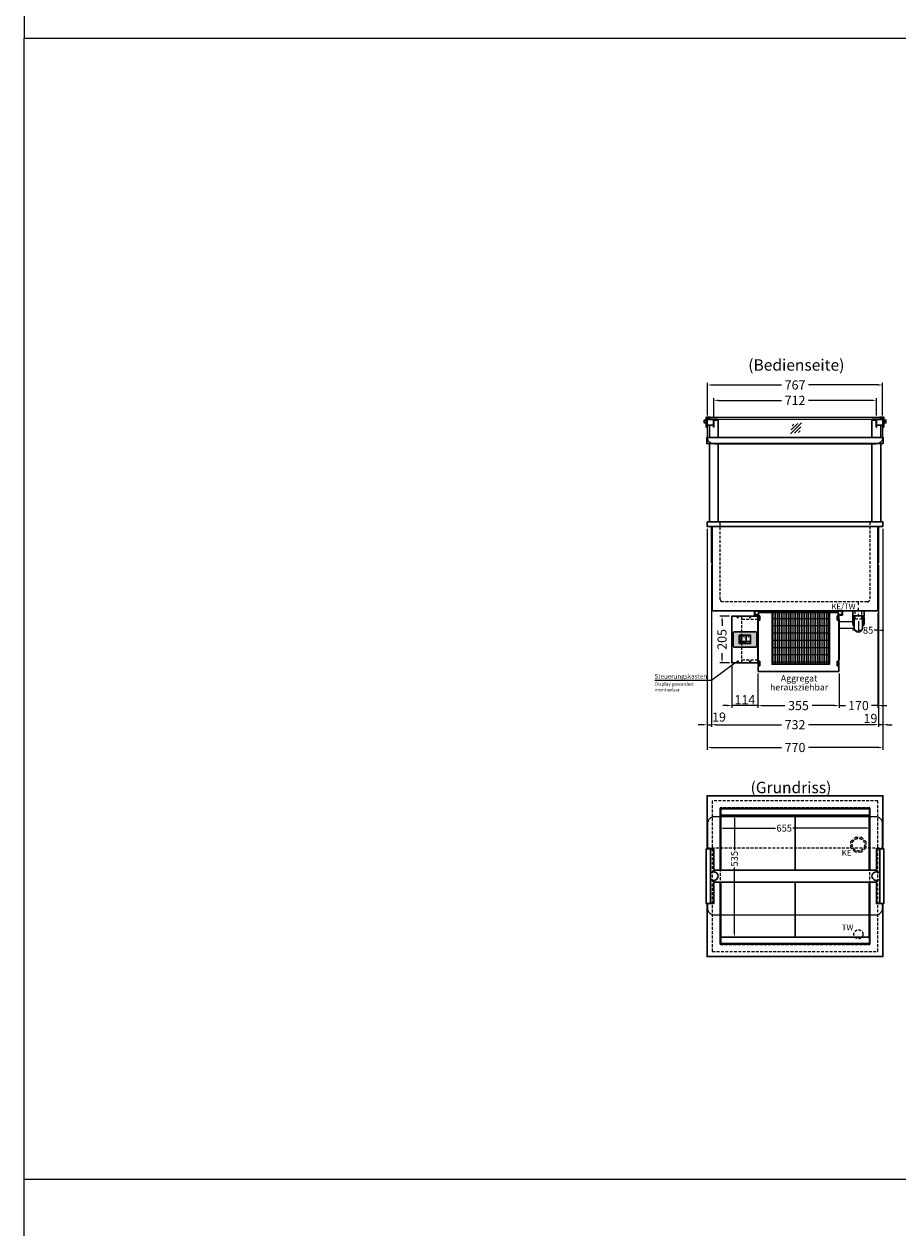
# Model space of a CAD drawing. Units: millimetres. Extents: x 0 to 71855, y 0 to 40383.
# Drawn here: x 39855 to 43682, y 25586 to 30862 of the extents above; entities that cross this region are included whole.
import ezdxf
from ezdxf.enums import TextEntityAlignment as Align

# ---------------------------------------------------------------- set-up
doc = ezdxf.new("R2010")
doc.units = ezdxf.units.MM
doc.header["$LTSCALE"] = 2
doc.header["$PDMODE"] = 34
doc.header["$PDSIZE"] = 5
for name, pattern in [('AUSGEZOGEN', [0]), ('STRICHPUNKT2', [12.7, 6.35, -3.175, 0, -3.175]), ('VERDECKT', [9.525, 6.35, -3.175])]:
    doc.linetypes.add(name, pattern=pattern)
for name, color, linetype, lineweight in [('A_BEMASSUNG', 1, 'Continuous', 13), ('A_GLAS', 4, 'Continuous', 20), ('A_HILFSLINIEN', 7, 'Continuous', 13), ('A_MITTE', 2, 'STRICHPUNKT2', 13), ('A_SCHRAFFUR', 6, 'Continuous', 5), ('A_TEXT', 7, 'Continuous', 20), ('A_VERDECKT', 5, 'VERDECKT', 13), ('A_VOLL', 3, 'Continuous', 30)]:
    doc.layers.add(name, color=color, linetype=linetype, lineweight=lineweight)
doc.styles.add('ARIAL', font='arial.ttf')
doc.styles.add('Arial_0', font='arial.ttf')
doc.styles.add('Arial_35', font='arial.ttf', dxfattribs={"height": 35})
doc.dimstyles.new('STANDARD_Bemassung', dxfattribs={"dimtxt": 40, "dimasz": 20, "dimexe": 10, "dimexo": 10, "dimgap": 15, "dimtad": 0, "dimdec": 0, "dimdsep": 46, "dimtxsty": 'ARIAL', "dimcen": 0.09, "dimclrt": 7, "dimazin": 0, "dimtfac": 1, "dimtdec": 0, "dimtmove": 2, "dimatfit": 3, "dimfxl": 1, "dimtolj": 1, "dimtzin": 0, "dimarcsym": 0})
doc.dimstyles.new('STANDARD_klein', dxfattribs={"dimtxt": 30, "dimasz": 10, "dimexe": 5, "dimexo": 10, "dimgap": 5, "dimtad": 0, "dimdec": 0, "dimdsep": 46, "dimtxsty": 'Arial_0', "dimcen": 0.09, "dimclrt": 7, "dimazin": 2, "dimtm": 1e-09, "dimtfac": 1, "dimtdec": 0, "dimtmove": 2, "dimatfit": 3, "dimfxl": 1, "dimtolj": 1, "dimtzin": 0, "dimarcsym": 0})

# ---------------------------------------------------------------- blocks, each defined once
blk = doc.blocks.new('*D236')
at = {"layer": 'A_BEMASSUNG', "color": 0, "lineweight": -2, "ltscale": 2, "transparency": 16777216}
for p, q in [((42846.8, 28650.4), (42846.8, 27781.7)), ((42865.8, 28492.4), (42865.8, 27781.7)), ((42826.8, 27791.7), (42806.8, 27791.7)), ((42846.8, 27791.7), (42865.8, 27791.7)), ((42885.8, 27791.7), (42905.8, 27791.7))]:
    blk.add_line(p, q, dxfattribs=at)
at = {"layer": 'A_BEMASSUNG', "color": 0, "ltscale": 2, "transparency": 16777216}
for points in [[(42826.8, 27795), (42826.8, 27788.3), (42846.8, 27791.7)], [(42885.8, 27795), (42885.8, 27788.3), (42865.8, 27791.7)]]:
    blk.add_solid(points, dxfattribs=at)
at = {"layer": 'DEFPOINTS', "color": 0, "ltscale": 2, "transparency": 16777216}
for p in [(42846.8, 28660.4), (42865.8, 28502.4), (42865.8, 27791.7)]:
    blk.add_point(p, dxfattribs=at)
at = {"layer": 'A_BEMASSUNG', "color": 7, "ltscale": 2, "transparency": 16777216, "insert": (42898.9, 27825.1), "char_height": 40, "attachment_point": 5, "style": 'ARIAL'}
blk.add_mtext('\\A1;19', dxfattribs=at)
blk = doc.blocks.new('*D237')
at = {"layer": 'A_BEMASSUNG', "color": 0, "lineweight": -2, "ltscale": 2, "transparency": 16777216}
for p, q in [((43616.8, 28650.3), (43616.8, 27781.7)), ((43597.8, 28492.4), (43597.8, 27781.7)), ((43577.8, 27791.7), (43557.8, 27791.7)), ((43616.8, 27791.7), (43597.8, 27791.7)), ((43636.8, 27791.7), (43656.8, 27791.7))]:
    blk.add_line(p, q, dxfattribs=at)
at = {"layer": 'A_BEMASSUNG', "color": 0, "ltscale": 2, "transparency": 16777216}
for points in [[(43577.8, 27795), (43577.8, 27788.3), (43597.8, 27791.7)], [(43636.8, 27795), (43636.8, 27788.3), (43616.8, 27791.7)]]:
    blk.add_solid(points, dxfattribs=at)
at = {"layer": 'DEFPOINTS', "color": 0, "ltscale": 2, "transparency": 16777216}
for p in [(43616.8, 28660.3), (43597.8, 28502.4), (43597.8, 27791.7)]:
    blk.add_point(p, dxfattribs=at)
at = {"layer": 'A_BEMASSUNG', "color": 7, "ltscale": 2, "transparency": 16777216, "insert": (43562.1, 27819.4), "char_height": 40, "attachment_point": 5, "style": 'ARIAL'}
blk.add_mtext('\\A1;19', dxfattribs=at)
blk = doc.blocks.new('*D238')
at = {"layer": 'A_BEMASSUNG', "color": 0, "lineweight": -2, "transparency": 16777216}
for p, q in [((43594.3, 28280.4), (43594.3, 28200.7)), ((43509.3, 28245.4), (43509.3, 28200.7)), ((43496.3, 28205.7), (43483.3, 28205.7)), ((43509.3, 28205.7), (43525.2, 28205.7)), ((43594.3, 28205.7), (43578.5, 28205.7)), ((43607.3, 28205.7), (43620.3, 28205.7))]:
    blk.add_line(p, q, dxfattribs=at)
at = {"layer": 'A_BEMASSUNG', "color": 0, "transparency": 16777216}
for points in [[(43496.3, 28207.9), (43496.3, 28203.6), (43509.3, 28205.7)], [(43607.3, 28207.9), (43607.3, 28203.6), (43594.3, 28205.7)]]:
    blk.add_solid(points, dxfattribs=at)
at = {"layer": 'DEFPOINTS', "color": 0, "transparency": 16777216}
for p in [(43594.3, 28290.4), (43509.3, 28255.4), (43509.3, 28205.7)]:
    blk.add_point(p, dxfattribs=at)
at = {"layer": 'A_BEMASSUNG', "color": 7, "transparency": 16777216, "insert": (43551.8, 28205.7), "char_height": 30, "attachment_point": 5, "style": 'Arial_0'}
blk.add_mtext('\\A1;85', dxfattribs=at)
blk = doc.blocks.new('*D239')
at = {"layer": 'A_BEMASSUNG', "color": 0, "lineweight": -2, "ltscale": 2, "transparency": 16777216}
for p, q in [((43594.3, 28280.4), (43594.3, 27865.4)), ((43424.3, 28015.5), (43424.3, 27865.4)), ((43404.3, 27875.4), (43384.3, 27875.4)), ((43424.3, 27875.4), (43452.1, 27875.4)), ((43594.3, 27875.4), (43566.6, 27875.4)), ((43614.3, 27875.4), (43634.3, 27875.4))]:
    blk.add_line(p, q, dxfattribs=at)
at = {"layer": 'A_BEMASSUNG', "color": 0, "ltscale": 2, "transparency": 16777216}
for points in [[(43404.3, 27878.7), (43404.3, 27872.1), (43424.3, 27875.4)], [(43614.3, 27878.7), (43614.3, 27872.1), (43594.3, 27875.4)]]:
    blk.add_solid(points, dxfattribs=at)
at = {"layer": 'DEFPOINTS', "color": 0, "ltscale": 2, "transparency": 16777216}
for p in [(43594.3, 28290.4), (43424.3, 28025.5), (43424.3, 27875.4)]:
    blk.add_point(p, dxfattribs=at)
at = {"layer": 'A_BEMASSUNG', "color": 7, "ltscale": 2, "transparency": 16777216, "insert": (43509.3, 27875.4), "char_height": 40, "attachment_point": 5, "style": 'ARIAL'}
blk.add_mtext('\\A1;170', dxfattribs=at)
blk = doc.blocks.new('*D240')
at = {"layer": 'A_BEMASSUNG', "color": 0, "lineweight": -2, "ltscale": 2, "transparency": 16777216}
for p, q in [((43069.3, 28015.5), (43069.3, 27865.4)), ((43424.3, 28015.5), (43424.3, 27865.4)), ((43089.3, 27875.4), (43187.5, 27875.4)), ((43404.3, 27875.4), (43306.2, 27875.4))]:
    blk.add_line(p, q, dxfattribs=at)
at = {"layer": 'A_BEMASSUNG', "color": 0, "ltscale": 2, "transparency": 16777216}
for points in [[(43089.3, 27878.7), (43089.3, 27872.1), (43069.3, 27875.4)], [(43404.3, 27878.7), (43404.3, 27872.1), (43424.3, 27875.4)]]:
    blk.add_solid(points, dxfattribs=at)
at = {"layer": 'DEFPOINTS', "color": 0, "ltscale": 2, "transparency": 16777216}
for p in [(43069.3, 28025.5), (43424.3, 28025.5), (43424.3, 27875.4)]:
    blk.add_point(p, dxfattribs=at)
at = {"layer": 'A_BEMASSUNG', "color": 7, "ltscale": 2, "transparency": 16777216, "insert": (43246.8, 27875.4), "char_height": 40, "attachment_point": 5, "style": 'ARIAL'}
blk.add_mtext('\\A1;355', dxfattribs=at)
blk = doc.blocks.new('*D250')
at = {"layer": 'A_BEMASSUNG', "color": 0, "lineweight": -2, "ltscale": 2, "transparency": 16777216}
for p, q in [((42865.8, 28492.4), (42865.8, 27781.7)), ((43597.8, 28492.4), (43597.8, 27781.7)), ((42885.8, 27791.7), (43173, 27791.7)), ((43577.8, 27791.7), (43290.7, 27791.7))]:
    blk.add_line(p, q, dxfattribs=at)
at = {"layer": 'A_BEMASSUNG', "color": 0, "ltscale": 2, "transparency": 16777216}
for points in [[(42885.8, 27795), (42885.8, 27788.3), (42865.8, 27791.7)], [(43577.8, 27795), (43577.8, 27788.3), (43597.8, 27791.7)]]:
    blk.add_solid(points, dxfattribs=at)
at = {"layer": 'DEFPOINTS', "color": 0, "ltscale": 2, "transparency": 16777216}
for p in [(42865.8, 28502.4), (43597.8, 28502.4), (43597.8, 27791.7)]:
    blk.add_point(p, dxfattribs=at)
at = {"layer": 'A_BEMASSUNG', "color": 7, "ltscale": 2, "transparency": 16777216, "insert": (43231.8, 27791.7), "char_height": 40, "attachment_point": 5, "style": 'ARIAL'}
blk.add_mtext('\\A1;732', dxfattribs=at)
blk = doc.blocks.new('*D251')
at = {"layer": 'A_BEMASSUNG', "color": 0, "lineweight": -2, "ltscale": 2, "transparency": 16777216}
for p, q in [((42846.8, 28650.4), (42846.8, 27681.7)), ((43616.8, 28650.4), (43616.8, 27681.7)), ((42866.8, 27691.7), (43172.9, 27691.7)), ((43596.8, 27691.7), (43290.8, 27691.7))]:
    blk.add_line(p, q, dxfattribs=at)
at = {"layer": 'A_BEMASSUNG', "color": 0, "ltscale": 2, "transparency": 16777216}
for points in [[(42866.8, 27695), (42866.8, 27688.3), (42846.8, 27691.7)], [(43596.8, 27695), (43596.8, 27688.3), (43616.8, 27691.7)]]:
    blk.add_solid(points, dxfattribs=at)
at = {"layer": 'DEFPOINTS', "color": 0, "ltscale": 2, "transparency": 16777216}
for p in [(42846.8, 28660.4), (43616.8, 28660.4), (43616.8, 27691.7)]:
    blk.add_point(p, dxfattribs=at)
at = {"layer": 'A_BEMASSUNG', "color": 7, "ltscale": 2, "transparency": 16777216, "insert": (43231.8, 27691.7), "char_height": 40, "attachment_point": 5, "style": 'ARIAL'}
blk.add_mtext('\\A1;770', dxfattribs=at)
blk = doc.blocks.new('*D252')
at = {"layer": 'A_BEMASSUNG', "color": 0, "lineweight": -2, "transparency": 16777216}
for p, q in [((42904.3, 27343.2), (42904.3, 27333.2)), ((42917.3, 27338.2), (43146.1, 27338.2)), ((43546.3, 27338.2), (43222.7, 27338.2)), ((43559.3, 27340.4), (43559.3, 27333.2))]:
    blk.add_line(p, q, dxfattribs=at)
at = {"layer": 'A_BEMASSUNG', "color": 0, "transparency": 16777216}
for points in [[(42917.3, 27340.4), (42917.3, 27336.1), (42904.3, 27338.2)], [(43546.3, 27340.4), (43546.3, 27336.1), (43559.3, 27338.2)]]:
    blk.add_solid(points, dxfattribs=at)
at = {"layer": 'DEFPOINTS', "color": 0, "transparency": 16777216}
for p in [(42904.3, 27353.2), (43559.3, 27350.4), (43559.3, 27338.2)]:
    blk.add_point(p, dxfattribs=at)
at = {"layer": 'A_BEMASSUNG', "color": 7, "transparency": 16777216, "insert": (43184.4, 27338.2), "char_height": 30, "attachment_point": 5, "style": 'Arial_0'}
blk.add_mtext('\\A1;655', dxfattribs=at)
blk = doc.blocks.new('*D253')
at = {"layer": 'A_BEMASSUNG', "color": 0, "lineweight": -2, "transparency": 16777216}
for p, q in [((42967, 27395.4), (42972.2, 27395.4)), ((42967.2, 27382.4), (42967.2, 27242.5)), ((42967.2, 26873.4), (42967.2, 27166)), ((42968.2, 26860.4), (42972.2, 26860.4))]:
    blk.add_line(p, q, dxfattribs=at)
at = {"layer": 'A_BEMASSUNG', "color": 0, "transparency": 16777216}
for points in [[(42965, 27382.4), (42969.4, 27382.4), (42967.2, 27395.4)], [(42965, 26873.4), (42969.4, 26873.4), (42967.2, 26860.4)]]:
    blk.add_solid(points, dxfattribs=at)
at = {"layer": 'DEFPOINTS', "color": 0, "transparency": 16777216}
for p in [(42957, 27395.4), (42958.2, 26860.4), (42967.2, 26860.4)]:
    blk.add_point(p, dxfattribs=at)
at = {"layer": 'A_BEMASSUNG', "color": 7, "transparency": 16777216, "insert": (42966.1, 27204.2), "char_height": 30, "attachment_point": 5, "rotation": 90, "style": 'Arial_0'}
blk.add_mtext('\\A1;535', dxfattribs=at)
blk = doc.blocks.new('*U31')
at = {"layer": 'A_SCHRAFFUR', "lineweight": 5}
h = blk.add_hatch(dxfattribs=at)
h.set_pattern_fill('GRATE', color=44, scale=10, angle=90)
h.paths.add_polyline_path([(-308, -7), (-57, -7), (-57, -234), (-308, -234)])
at = {"layer": 'A_VOLL', "ltscale": 2}
for points in [[(-375, -17), (-375, -18), (-385, -18), (-385, 0), (0, 0), (0, -18), (-10, -18), (-10, -17), (-1, -17), (-1, -1), (-384, -1), (-384, -17)], [(-370, -37), (-369, -37), (-369, -213), (-370, -213)], [(-367, -7), (-367, -20), (-369, -20), (-369, -265), (-16, -265), (-16, -20), (-18, -20), (-18, -7)], [(-362, -21), (-365, -21), (-365, -41), (-362, -41)], [(-308, -7), (-57, -7), (-57, -234), (-308, -234)], [(-23, -21), (-20, -21), (-20, -41), (-23, -41)], [(-15, -37), (-16, -37), (-16, -213), (-15, -213)], [(-362, -221), (-365, -221), (-365, -241), (-362, -241)], [(-23, -221), (-20, -221), (-20, -241), (-23, -241)]]:
    blk.add_lwpolyline(points, close=True, dxfattribs=at)
for points in [[(-368, -20), (-368, -16), (-381, -16), (-381, -17), (-369, -17), (-369, -20)], [(-17, -20), (-17, -16), (-4, -16), (-4, -17), (-16, -17), (-16, -20)]]:
    blk.add_lwpolyline(points, dxfattribs=at)
blk = doc.blocks.new('Siphon Front')
at = {"layer": 'A_VERDECKT'}
blk.add_lwpolyline([(-15, 0), (-15, -35), (15, -35), (15, 0)], dxfattribs=at)
at = {"layer": 'A_VOLL', "color": 32, "linetype": 'ByBlock', "lineweight": -2}
blk.add_lwpolyline([(-25, 0), (25, 0), (25, -21), (-25, -21)], close=True, dxfattribs=at)
for points in [[(-25, -55.8), (-25, -41)], [(25, -41), (25, -55.8)]]:
    blk.add_lwpolyline(points, dxfattribs=at)
blk.add_lwpolyline([(-18, -21), (-18, -75, 1), (18, -75), (18, -21)], format="xyb", dxfattribs=at)
for start, end in [(156.4218, 193.5302), (346.4698, 23.5782)]:
    blk.add_arc((0, -31), 25, start, end, dxfattribs=at)
for centre, start_param, end_param in [((0, -55.8), 5.516191, 7.050179), ((0, -41), 5.516191, 6.283185), ((0, -41), 3.141593, 3.908587), ((0, -55.8), 2.374599, 3.908587)]:
    blk.add_ellipse(centre, major_axis=(-25, 0), ratio=0.707107, start_param=start_param, end_param=end_param, dxfattribs=at)
blk = doc.blocks.new('*D298')
at = {"layer": 'A_BEMASSUNG', "color": 0, "lineweight": -2, "ltscale": 2, "transparency": 16777216}
for p, q in [((42875.8, 29140.4), (42875.8, 29223.2)), ((42895.8, 29213.2), (43173, 29213.2)), ((43567.8, 29213.2), (43290.6, 29213.2)), ((43587.8, 29147.4), (43587.8, 29223.2))]:
    blk.add_line(p, q, dxfattribs=at)
at = {"layer": 'A_BEMASSUNG', "color": 0, "ltscale": 2, "transparency": 16777216}
for points in [[(42895.8, 29216.5), (42895.8, 29209.9), (42875.8, 29213.2)], [(43567.8, 29216.5), (43567.8, 29209.9), (43587.8, 29213.2)]]:
    blk.add_solid(points, dxfattribs=at)
at = {"layer": 'DEFPOINTS', "color": 0, "ltscale": 2, "transparency": 16777216}
for p in [(43587.8, 29213.2), (42875.8, 29130.4), (43587.8, 29137.4)]:
    blk.add_point(p, dxfattribs=at)
at = {"layer": 'A_BEMASSUNG', "color": 7, "ltscale": 2, "transparency": 16777216, "insert": (43231.8, 29213.2), "char_height": 40, "attachment_point": 5, "style": 'ARIAL'}
blk.add_mtext('\\A1;712', dxfattribs=at)
blk = doc.blocks.new('*D303')
at = {"layer": 'A_BEMASSUNG', "color": 0, "lineweight": -2, "ltscale": 2, "transparency": 16777216}
for p, q in [((42848.3, 29147.4), (42848.3, 29290.6)), ((43615.3, 29147.4), (43615.3, 29290.6)), ((42868.3, 29280.6), (43172.8, 29280.6)), ((43595.3, 29280.6), (43290.9, 29280.6))]:
    blk.add_line(p, q, dxfattribs=at)
at = {"layer": 'A_BEMASSUNG', "color": 0, "ltscale": 2, "transparency": 16777216}
for points in [[(42868.3, 29283.9), (42868.3, 29277.3), (42848.3, 29280.6)], [(43595.3, 29283.9), (43595.3, 29277.3), (43615.3, 29280.6)]]:
    blk.add_solid(points, dxfattribs=at)
at = {"layer": 'DEFPOINTS', "color": 0, "ltscale": 2, "transparency": 16777216}
for p in [(43615.3, 29280.6), (42848.3, 29137.4), (43615.3, 29137.4)]:
    blk.add_point(p, dxfattribs=at)
at = {"layer": 'A_BEMASSUNG', "color": 7, "ltscale": 2, "transparency": 16777216, "insert": (43231.8, 29280.6), "char_height": 40, "attachment_point": 5, "style": 'ARIAL'}
blk.add_mtext('\\A1;767', dxfattribs=at)
blk = doc.blocks.new('glassymbol')
at = {"layer": 'A_HILFSLINIEN', "linetype": 'AUSGEZOGEN', "lineweight": -3}
for p, q in [((-60, -60), (60, 60)), ((-53, -17), (17, 53)), ((-45, 26), (-26, 45)), ((-17, -53), (53, 17)), ((26, -45), (45, -26))]:
    blk.add_line(p, q, dxfattribs=at)
blk = doc.blocks.new('*U17')
at = {"layer": 'A_VOLL', "color": 55}
blk.add_lwpolyline([(0.4, -0.5), (0.6, 0.2), (0.1, 0.4, 0.224397), (-0.3, 0.4), (-0.3, 0.4), (-0.3, 0.4, 0.245421), (-0.6, 0), (-0.6, -0.2), (0.4, -0.5)], format="xyb", dxfattribs=at)
blk = doc.blocks.new('*U18')
at = {"layer": 'A_VOLL', "color": 0, "linetype": 'ByBlock', "lineweight": -2, "transparency": 16777216}
blk.add_blockref('*U17', (77401.4, 3009), dxfattribs=at)
for p, rotation in [((77401.9, 3007.5), 71.99999999999999), ((77402.7, 3010), 288), ((77403.5, 3007.5), 144), ((77404, 3009), 216)]:
    blk.add_blockref('*U17', p, dxfattribs=dict(at, rotation=rotation))
blk = doc.blocks.new('Hainzl_2.7')
at = {"layer": 'A_SCHRAFFUR', "ltscale": 2, "true_color": 0xc7c8ca}
h = blk.add_hatch(color=9, dxfattribs=at)
h.dxf.hatch_style = 1
h.paths.add_polyline_path([(50.1, 28.6, 0.414214), (46.1, 32.5), (-46.1, 32.5, 0.414214), (-50.1, 28.6), (-50.1, -28.6, 0.414214), (-46.1, -32.5), (46.1, -32.5, 0.414214), (50.1, -28.6)])
h.paths.add_polyline_path([(25, -18.5), (-25, -18.5), (-25, 18.5), (25, 18.5)], flags=16)
h.paths.add_polyline_path([(15.6, 11), (14.6, 11), (14.6, 12.2, -3.974223), (15.6, 12.2)], flags=0)
h.paths.add_polyline_path([(2.8, -15.7, -0.224397), (2.4, -15.9), (1.9, -16), (1.7, -15.3), (2.6, -15), (2.7, -15.2, -0.246248)], flags=0)
h.paths.add_polyline_path([(1.4, -14.6), (1.3, -15.1), (0.6, -15), (0.6, -14.1), (0.8, -14, -0.246248), (1.3, -14.1, -0.224397)], flags=0)
h.paths.add_polyline_path([(2.4, -17.2), (2.2, -17.4, -0.246248), (1.8, -17.6, -0.224397), (1.4, -17.3), (1.2, -16.9), (1.8, -16.5)], flags=0)
h.paths.add_polyline_path([(1.5, -15.9, -1), (0.4, -15.9, -1)], flags=0)
h.paths.add_polyline_path([(0.2, -15.3), (0, -16), (-0.9, -15.7), (-0.9, -15.5, -0.246248), (-0.7, -15.1, -0.224397), (-0.2, -15.1)], flags=0)
h.paths.add_polyline_path([(0.2, -17.7), (0, -17.6, -0.246248), (-0.3, -17.2, -0.224397), (-0.2, -16.8), (0.2, -16.5), (0.7, -16.9)], flags=0)
h.paths.add_polyline_path([(-5.8, 12.5), (-5.8, 15.6, -1), (-5, 15.6), (-5, 12.5, -3.885293)], flags=0)
h.paths.add_polyline_path([(-4.9, -17), (-4.9, -17.4), (-5.8, -17.4), (-5.8, -17, -3.974223)], flags=0)
h.paths.add_polyline_path([(-17.7, -4.2), (-17.7, -5.3), (-18.6, -5.3, -0.052722), (-18.8, -5.7), (-18.1, -6.3), (-18.9, -7.1), (-19.5, -6.5, -0.052722), (-19.9, -6.6), (-19.9, -7.5), (-21, -7.5), (-21, -6.6, -0.052722), (-21.3, -6.5), (-22, -7.1), (-22.7, -6.4), (-22.1, -5.7, -0.052722), (-22.3, -5.4), (-23.2, -5.4), (-23.2, -4.3), (-22.3, -4.3, -0.052722), (-22.1, -3.9), (-22.8, -3.3), (-22, -2.5), (-21.4, -3.2, -0.052722), (-21, -3), (-21, -2.1), (-19.9, -2.1), (-19.9, -3, -0.052722), (-19.6, -3.1), (-18.9, -2.5), (-18.2, -3.2), (-18.8, -3.9, -0.052722), (-18.6, -4.2)], flags=0)
h.paths.add_polyline_path([(-19.5, -4.8, -1), (-21.4, -4.8, -1)], flags=0)
h.paths.add_polyline_path([(-13.7, -13.6), (2.7, -13.6), (2.7, -9.4), (-13.7, -9.4)], flags=8)
h.paths.add_polyline_path([(10.7, -7.4), (19.5, -7.4), (19.5, -2.8), (10.7, -2.8)], flags=8)
h.paths.add_polyline_path([(-16.4, -2.3), (5.6, -2.3), (5.6, 11.2), (-16.4, 11.2)], flags=8)
h.paths.add_polyline_path([(-8.5, -7.4), (-2.3, -7.4), (-2.3, -2.7), (-8.5, -2.7)], flags=8)
at = {"layer": 'A_VOLL', "color": 142, "ltscale": 2}
for p, q in [((-25, 9.2), (-15.9, 9.2)), ((-15.9, 18.5), (-15.9, -18.5)), ((5.2, 18.5), (5.2, -9.1)), ((-25, -9.1), (25, -9.1))]:
    blk.add_line(p, q, dxfattribs=at)
at = {"layer": 'A_VOLL', "color": 132, "lineweight": 5, "ltscale": 2}
for p, q in [((-22.1, 14.8), (-23.2, 14.5)), ((-22.1, 12.9), (-23.2, 13.2)), ((-20.5, 13.9), (-22.9, 15.3)), ((-20.5, 13.9), (-22.9, 12.5)), ((-22.1, 14.8), (-22.4, 15.9)), ((-22.1, 12.9), (-22.4, 11.8)), ((-20.5, 15.7), (-21.3, 16.5)), ((-20.5, 12), (-21.3, 11.2)), ((-20.5, 16.7), (-20.5, 11.1)), ((-20.5, 15.7), (-19.7, 16.5)), ((-20.5, 13.9), (-18, 15.3)), ((-20.5, 13.9), (-18, 12.5)), ((-20.5, 12), (-19.7, 11.2)), ((-18.8, 14.8), (-18.5, 15.9)), ((-18.8, 14.8), (-17.7, 14.5)), ((-18.8, 12.9), (-17.7, 13.2)), ((-18.8, 12.9), (-18.5, 11.8)), ((-6.5, 14.9), (-7.6, 14.9)), ((-6.5, 14.1), (-7.6, 14.1)), ((-6.5, 13.3), (-7.6, 13.3)), ((-5.8, 13.9), (-5, 13.9)), ((-4.2, 14.9), (-3.1, 14.9)), ((-4.2, 14.1), (-3.1, 14.1)), ((-4.2, 13.3), (-3.1, 13.3)), ((13.4, 13.1), (12.2, 13.1)), ((13.9, 14.3), (13, 15.1)), ((13.9, 11.9), (13, 11)), ((14.6, 11.3), (15.6, 11.3)), ((15.1, 14.8), (15.1, 16)), ((16.3, 14.3), (17.2, 15.1)), ((16.3, 11.9), (17.2, 11)), ((16.8, 13.1), (18, 13.1))]:
    blk.add_line(p, q, dxfattribs=at)
at = {"layer": 'A_VOLL', "color": 131, "lineweight": 5, "ltscale": 2}
blk.add_line((-20.5, -13.4), (-20.5, -11.5), dxfattribs=at)
at = {"layer": 'A_VOLL', "color": 55, "lineweight": 5}
for p, q in [((-12.8, -15.3), (-13.5, -15.5)), ((-12.8, -16.6), (-13.5, -16.4)), ((-11.6, -15.9), (-13.3, -15)), ((-11.6, -15.9), (-13.3, -16.9)), ((-12.8, -15.3), (-13, -14.5)), ((-12.8, -16.6), (-13, -17.4)), ((-11.6, -14.6), (-12.2, -14.1)), ((-11.6, -17.3), (-12.2, -17.8)), ((-11.6, -14), (-11.6, -17.9)), ((-11.6, -14.6), (-11.1, -14.1)), ((-11.6, -15.9), (-9.9, -15)), ((-11.6, -15.9), (-9.9, -16.9)), ((-11.6, -17.3), (-11.1, -17.8)), ((-10.5, -15.3), (-10.3, -14.5)), ((-10.5, -15.3), (-9.7, -15.5)), ((-10.5, -16.6), (-9.7, -16.4)), ((-10.5, -16.6), (-10.3, -17.4)), ((-6.7, -16.2), (-7.3, -16.2)), ((-6.3, -15.2), (-6.8, -14.7)), ((-6.3, -17.1), (-6.6, -17.4)), ((-5.8, -17.8), (-4.9, -17.8)), ((-5.3, -14.8), (-5.3, -14)), ((-4.4, -15.2), (-3.8, -14.7)), ((-4.4, -17.1), (-4, -17.4)), ((-4, -16.2), (-3.4, -16.2))]:
    blk.add_line(p, q, dxfattribs=at)
at = {"layer": 'A_VOLL', "color": 125}
blk.add_lwpolyline([(-51.6, 28.6, -0.414214), (-46.1, 34), (46.1, 34, -0.414214), (51.6, 28.6), (51.6, -28.6, -0.414214), (46.1, -34), (-46.1, -34, -0.414214), (-51.6, -28.6)], format="xyb", close=True, dxfattribs=at)
blk.add_lwpolyline([(-25, -18.5), (25, -18.5), (25, 18.5), (-25, 18.5)], close=True, dxfattribs=at)
at = {"layer": 'A_VOLL', "color": 132, "lineweight": 5, "ltscale": 2}
for points in [[(-5.8, 12.5), (-5.8, 15.6, -1), (-5, 15.6), (-5, 12.5, -3.885293)], [(15.6, 11), (15.6, 12.2, 3.974223), (14.6, 12.2), (14.6, 11)], [(-21, -6.6, -0.052722), (-21.3, -6.5), (-22, -7.1), (-22.7, -6.4), (-22.1, -5.7, -0.052722), (-22.3, -5.4), (-23.2, -5.4), (-23.2, -4.3), (-22.3, -4.3, -0.052722), (-22.1, -3.9), (-22.8, -3.3), (-22, -2.5), (-21.4, -3.2, -0.052722), (-21, -3), (-21, -2.1), (-19.9, -2.1), (-19.9, -3, -0.052722), (-19.6, -3.1), (-18.9, -2.5), (-18.2, -3.2), (-18.8, -3.9, -0.052722), (-18.6, -4.2), (-17.7, -4.2), (-17.7, -5.3), (-18.6, -5.3, -0.052722), (-18.8, -5.7), (-18.1, -6.3), (-18.9, -7.1), (-19.5, -6.5, -0.052722), (-19.9, -6.6), (-19.9, -7.5), (-21, -7.5)]]:
    blk.add_lwpolyline(points, format="xyb", close=True, dxfattribs=at)
at = {"layer": 'A_VOLL', "color": 55, "lineweight": 5}
blk.add_lwpolyline([(-4.9, -17.4), (-4.9, -17, 3.974223), (-5.8, -17), (-5.8, -17.4)], format="xyb", close=True, dxfattribs=at)
at = {"layer": 'A_VOLL', "color": 132, "lineweight": 5, "ltscale": 2}
blk.add_circle((-20.5, -4.8), 0.918, dxfattribs=at)
at = {"layer": 'A_VOLL', "color": 55, "lineweight": 5}
blk.add_circle((1, -15.9), 0.523, dxfattribs=at)
at = {"layer": 'A_VOLL', "color": 131, "lineweight": 5, "ltscale": 2}
blk.add_arc((-20.5, -14.1), 2.24, 125.2389, 54.7611, dxfattribs=at)
at = {"layer": 'A_VOLL', "lineweight": 5}
blk.add_blockref('*U18', (-77401.7, -3024.6), dxfattribs=at)
at = {"layer": 'A_VOLL', "color": 142, "ltscale": 2, "style": 'Arial_35'}
for s, height, p in [('5.5', 9, (-5.4, 4.4)), ('°C', 3, (-5.4, -5.1)), ('Aus', 3, (15.1, -5.1))]:
    blk.add_text(s, height=height, dxfattribs=at).set_placement(p, align=Align.MIDDLE)
at = {"layer": 'A_VOLL', "color": 142, "lineweight": 5, "ltscale": 2, "style": 'Arial_35', "width": 0.9}
blk.add_text('13.51 Uhr', height=2.7, dxfattribs=at).set_placement((-5.5, -11.5), align=Align.MIDDLE)
blk = doc.blocks.new('Hainzl COLD 2.7 Frontansicht vertikal')
at = {"layer": 'A_VERDECKT'}
for points in [[(-13, -205), (-13, 0)], [(-13, -13), (57, -13)], [(-13, -192), (57, -192)]]:
    blk.add_lwpolyline(points, dxfattribs=at)
at = {"layer": 'A_VOLL', "ltscale": 2}
blk.add_lwpolyline([(-57, -205), (-57, 0), (57, 0), (57, -205)], close=True, dxfattribs=at)
for centre in [(-32, -5), (23, -5), (-32, -200), (23, -200)]:
    blk.add_circle(centre, 2.5, dxfattribs=at)
at = {"layer": 'A_BEMASSUNG'}
blk.add_blockref('Hainzl_2.7', (0, -102.5), dxfattribs=at)
blk = doc.blocks.new('*D1103')
at = {"layer": 'A_BEMASSUNG', "color": 0, "lineweight": -2, "ltscale": 2, "transparency": 16777216}
for p, q in [((42945.3, 28267.9), (42901.9, 28267.9)), ((42911.9, 28247.9), (42911.9, 28225.1)), ((42911.9, 28082.9), (42911.9, 28105.7)), ((42945.3, 28062.9), (42901.9, 28062.9))]:
    blk.add_line(p, q, dxfattribs=at)
at = {"layer": 'A_BEMASSUNG', "color": 0, "ltscale": 2, "transparency": 16777216}
for points in [[(42908.5, 28247.9), (42915.2, 28247.9), (42911.9, 28267.9)], [(42908.5, 28082.9), (42915.2, 28082.9), (42911.9, 28062.9)]]:
    blk.add_solid(points, dxfattribs=at)
at = {"layer": 'DEFPOINTS', "color": 0, "ltscale": 2, "transparency": 16777216}
for p in [(42911.9, 28267.9), (42955.3, 28267.9), (42955.3, 28062.9)]:
    blk.add_point(p, dxfattribs=at)
at = {"layer": 'A_BEMASSUNG', "color": 7, "ltscale": 2, "transparency": 16777216, "insert": (42911.9, 28165.4), "char_height": 40, "attachment_point": 5, "rotation": 90, "style": 'ARIAL'}
blk.add_mtext('\\A1;205', dxfattribs=at)
blk = doc.blocks.new('*D283')
at = {"layer": 'A_BEMASSUNG', "color": 0, "lineweight": -2, "ltscale": 2, "transparency": 16777216}
for p, q in [((42955.3, 28052.9), (42955.3, 27865.4)), ((43069.3, 28004.9), (43069.3, 27865.4)), ((42935.3, 27875.4), (42915.3, 27875.4)), ((43069.3, 27875.4), (42955.3, 27875.4)), ((43089.3, 27875.4), (43109.3, 27875.4))]:
    blk.add_line(p, q, dxfattribs=at)
at = {"layer": 'A_BEMASSUNG', "color": 0, "ltscale": 2, "transparency": 16777216}
for points in [[(42935.3, 27878.7), (42935.3, 27872.1), (42955.3, 27875.4)], [(43089.3, 27878.7), (43089.3, 27872.1), (43069.3, 27875.4)]]:
    blk.add_solid(points, dxfattribs=at)
at = {"layer": 'DEFPOINTS', "color": 0, "ltscale": 2, "transparency": 16777216}
for p in [(42955.3, 28062.9), (43069.3, 28014.9), (42955.3, 27875.4)]:
    blk.add_point(p, dxfattribs=at)
at = {"layer": 'A_BEMASSUNG', "color": 7, "ltscale": 2, "transparency": 16777216, "insert": (43011.9, 27901.2), "char_height": 40, "attachment_point": 5, "style": 'ARIAL'}
blk.add_mtext('\\A1;114', dxfattribs=at)

msp = doc.modelspace()

# ---------------------------------------------------------------- linework, layer by layer
at = {"layer": 'A_GLAS'}
msp.add_lwpolyline([(42848.3, 29131.4), (43615.3, 29131.4), (43615.3, 29137.4), (42848.3, 29137.4)], close=True, dxfattribs=at)
for points in [[(43615.3, 29137.4), (43615.3, 29051.4, -0.414214), (43585.3, 29021.4), (42878.3, 29021.4, -0.414214), (42848.3, 29051.4), (42848.3, 29137.4)], [(43615.3, 27247.9), (43615.3, 27357.9, 0.414214), (43585.3, 27387.9), (42878.3, 27387.9, 0.414214), (42848.3, 27357.9), (42848.3, 27247.9)], [(42848.3, 27007.9), (42848.3, 26987.9, 0.414214), (42878.3, 26957.9), (43585.3, 26957.9, 0.414214), (43615.3, 26987.9), (43615.3, 27007.9)]]:
    msp.add_lwpolyline(points, format="xyb", dxfattribs=at)
at = {"layer": 'A_HILFSLINIEN', "color": 8, "ltscale": 2}
for points in [[(39854.8, 30800), (47854.8, 30800), (47854.8, 32582.9), (39854.8, 32582.9)], [(39854.8, 30800), (47854.8, 30800), (47854.8, 15800), (39854.8, 15800)]]:
    msp.add_lwpolyline(points, close=True, dxfattribs=at)
msp.add_lwpolyline([(39854.8, 25800), (71854.8, 25800)], dxfattribs=at)
at = {"layer": 'A_MITTE'}
msp.add_line((43509.3, 28265.4), (43509.3, 28330.4), dxfattribs=at)
at = {"layer": 'A_TEXT', "lineweight": 15}
msp.add_lwpolyline([(42617, 27986.6), (42865.2, 27986.6), (42967.3, 28062.9)], dxfattribs=at)
at = {"layer": 'A_VERDECKT', "color": 144}
msp.add_line((42846.6, 27251.6), (43613.6, 27251.6), dxfattribs=at)
at = {"layer": 'A_VERDECKT'}
msp.add_lwpolyline([(43559.3, 28680.4), (43559.3, 28340.4, -0.414214), (43549.3, 28330.4), (42914.3, 28330.4, -0.414214), (42904.3, 28340.4), (42904.3, 28680.4)], format="xyb", dxfattribs=at)
for points in [[(43594.3, 27457.9), (42869.3, 27457.9), (42869.3, 26797.9), (43594.3, 26797.9)], [(42904.3, 26827.9), (43559.3, 26827.9), (43559.3, 27427.9), (42904.3, 27427.9)], [(43541.8, 27279.4), (43541.8, 27252.4), (43522.8, 27233.4), (43495.9, 27233.4), (43476.8, 27252.4), (43476.8, 27279.4), (43495.9, 27298.4), (43522.8, 27298.4)]]:
    msp.add_lwpolyline(points, close=True, dxfattribs=at)
for centre, radius in [((43509.3, 27265.9), 27.5), ((43509.4, 26872.9), 20)]:
    msp.add_circle(centre, radius, dxfattribs=at)
at = {"layer": 'A_VOLL', "color": 85}
for p, q in [((42846.1, 29103.8), (42875.1, 29103.8)), ((43617.6, 29103.8), (43588.6, 29103.8))]:
    msp.add_line(p, q, dxfattribs=at)
at = {"layer": 'A_VOLL', "color": 251, "ltscale": 2, "true_color": 0x636466}
for points in [[(42842.1, 29126.4), (42834.1, 29126.4), (42834.1, 29114.4), (42842.1, 29114.4)], [(42843.1, 29128.4), (42842.1, 29128.4), (42842.1, 29112.4), (42843.1, 29112.4)], [(43620.6, 29128.4), (43621.6, 29128.4), (43621.6, 29112.4), (43620.6, 29112.4)], [(43621.6, 29126.4), (43629.6, 29126.4), (43629.6, 29114.4), (43621.6, 29114.4)]]:
    msp.add_lwpolyline(points, close=True, dxfattribs=at)
at = {"layer": 'A_VOLL', "color": 85}
for points in [[(42843.1, 29096.3), (42844.6, 29096.3), (42844.6, 29138.4), (42861.1, 29138.4), (42861.1, 29139.9), (42843.1, 29139.9)], [(43620.6, 29096.3), (43619.1, 29096.3), (43619.1, 29138.4), (43602.5, 29138.4), (43602.5, 29139.9), (43620.6, 29139.9)], [(42843.1, 27247.9), (42861.1, 27247.9), (42861.1, 27007.9), (42843.1, 27007.9)], [(43602.6, 27247.9), (43620.6, 27247.9), (43620.6, 27007.9), (43602.6, 27007.9)]]:
    msp.add_lwpolyline(points, close=True, dxfattribs=at)
for points in [[(42876.6, 29096.4), (42876.6, 29127.3, 0.414214), (42873.5, 29130.4), (42847.7, 29130.4, 0.414214), (42844.6, 29127.3), (42844.6, 29103.8), (42846.1, 29103.8), (42846.1, 29127.3, -0.414214), (42847.7, 29128.9), (42873.5, 29128.9, -0.414214), (42875.1, 29127.3), (42875.1, 29096.4)], [(43587.1, 29096.4), (43587.1, 29127.3, -0.414214), (43590.2, 29130.4), (43616, 29130.4, -0.414214), (43619.1, 29127.3), (43619.1, 29103.8), (43617.6, 29103.8), (43617.6, 29127.3, 0.414214), (43616, 29128.9), (43590.2, 29128.9, 0.414214), (43588.6, 29127.3), (43588.6, 29096.4)]]:
    msp.add_lwpolyline(points, format="xyb", close=True, dxfattribs=at)
at = {"layer": 'A_VOLL', "color": 251}
for points in [[(42845.8, 29131.4), (42856.8, 29131.4), (42856.8, 29130.4), (42844.8, 29130.4), (42844.8, 29138.4), (42856.8, 29138.4), (42856.8, 29137.4), (42845.8, 29137.4)], [(43617.8, 29131.4), (43606.8, 29131.4), (43606.8, 29130.4), (43618.8, 29130.4), (43618.8, 29138.4), (43606.8, 29138.4), (43606.8, 29137.4), (43617.8, 29137.4)]]:
    msp.add_lwpolyline(points, close=True, dxfattribs=at)
at = {"layer": 'A_VOLL', "color": 42}
for points in [[(42876.6, 29126.4), (42894.8, 29126.4), (42894.8, 29130.4), (42873.5, 29130.4)], [(43587.1, 29126.4), (43568.8, 29126.4), (43568.8, 29130.4), (43590.2, 29130.4)]]:
    msp.add_lwpolyline(points, dxfattribs=at)
at = {"layer": 'A_VOLL', "color": 32}
for points in [[(42876.6, 29126.4), (42894.8, 29126.4), (42894.8, 29049.9)], [(43587.1, 29126.4), (43568.8, 29126.4), (43568.8, 29049.9)], [(42856.8, 29049.9), (42856.8, 29103.8)], [(43606.8, 29049.9), (43606.8, 29103.8)], [(42894.8, 29023.4), (42894.8, 28680.4), (42856.8, 28680.4), (42856.8, 29023.4)], [(43568.8, 29023.4), (43568.8, 28680.4), (43606.8, 28680.4), (43606.8, 29023.4)]]:
    msp.add_lwpolyline(points, dxfattribs=at)
at = {"layer": 'A_VOLL'}
msp.add_lwpolyline([(43618.3, 29023.4), (42845.3, 29023.4), (42845.3, 29049.9), (43618.3, 29049.9)], close=True, dxfattribs=at)
at = {"layer": 'A_VOLL', "ltscale": 2}
for points in [[(42846.8, 28680.4), (43616.8, 28680.4), (43616.8, 28660.4), (42846.8, 28660.4)], [(42865.8, 28660.4), (42869.3, 28660.4), (42869.3, 28502.4), (42865.8, 28502.4)], [(43597.8, 28660.4), (43594.3, 28660.4), (43594.3, 28502.4), (43597.8, 28502.4)]]:
    msp.add_lwpolyline(points, close=True, dxfattribs=at)
for points in [[(43594.3, 28660.4), (43594.3, 28290.4), (42869.3, 28290.4), (42869.3, 28660.4)], [(42846.8, 27247.9), (42846.8, 27480.4), (43616.8, 27480.4), (43616.8, 27247.9)], [(42904.3, 27154.4), (42904.3, 27425.4), (43559.3, 27425.4), (43559.3, 27154.4)], [(43559.3, 27101.4), (43559.3, 26830.4), (42904.3, 26830.4), (42904.3, 27101.4)], [(43616.8, 27007.9), (43616.8, 26775.4), (42846.8, 26775.4), (42846.8, 27007.9)]]:
    msp.add_lwpolyline(points, dxfattribs=at)
at = {"layer": 'A_VOLL', "color": 251, "lineweight": 5}
for points in [[(43484.3, 28243.1, -0.050382), (43481.8, 28242.9), (43424.3, 28242.9)], [(43491.4, 28214, -0.056754), (43481.8, 28212.9), (43424.3, 28212.9)]]:
    msp.add_lwpolyline(points, format="xyb", dxfattribs=at)
at = {"layer": 'A_VOLL', "color": 41}
for points in [[(42906.3, 27423.4), (43557.3, 27423.4), (43557.3, 27395.4), (42906.3, 27395.4)], [(42906.3, 26860.4), (43557.3, 26860.4), (43557.3, 26832.4), (42906.3, 26832.4)]]:
    msp.add_lwpolyline(points, close=True, dxfattribs=at)
at = {"layer": 'A_VOLL', "color": 30, "lineweight": 9}
for points in [[(42906.3, 27395.4), (42906.3, 27154.4)], [(43557.3, 27395.4), (43557.3, 27154.4)], [(42906.3, 27101.4), (42906.3, 26860.4)], [(43557.3, 27101.4), (43557.3, 26860.4)]]:
    msp.add_lwpolyline(points, dxfattribs=at)
at = {"layer": 'A_VOLL', "color": 44}
for points in [[(43231.8, 27154.4), (43231.8, 27392.9), (42906.8, 27392.9), (42906.8, 27154.4)], [(43556.8, 27154.4), (43556.8, 27392.9), (43231.8, 27392.9), (43231.8, 27154.4)], [(42906.8, 27101.4), (42906.8, 26860.9), (43231.8, 26860.9), (43231.8, 27101.4)], [(43231.8, 27101.4), (43231.8, 26860.9), (43556.8, 26860.9), (43556.8, 27101.4)]]:
    msp.add_lwpolyline(points, dxfattribs=at)
at = {"layer": 'A_VOLL', "color": 85}
for points in [[(42861.1, 27247.9), (42875.8, 27247.9), (42875.8, 27146.9)], [(43602.6, 27247.9), (43587.9, 27247.9), (43587.9, 27146.9)], [(42875.8, 27108.9), (42875.8, 27007.9), (42861.1, 27007.9)], [(43587.9, 27108.9), (43587.9, 27007.9), (43602.6, 27007.9)]]:
    msp.add_lwpolyline(points, dxfattribs=at)
at = {"layer": 'A_VOLL'}
for points in [[(42875.8, 27154.4), (43587.9, 27154.4)], [(43587.9, 27101.4), (42875.8, 27101.4)]]:
    msp.add_lwpolyline(points, dxfattribs=at)
at = {"layer": 'A_VOLL', "color": 32}
for centre, start, end in [((42875.8, 27127.9), 219.1148, 140.8852), ((43587.8, 27127.9), 39.1148, 320.8852)]:
    msp.add_arc(centre, 19, start, end, dxfattribs=at)

# ---------------------------------------------------------------- block references
at = {"layer": 'A_HILFSLINIEN', "xscale": 0.4, "yscale": 0.4, "zscale": 0.4}
msp.add_blockref('glassymbol', (43236.5, 29090.5), dxfattribs=at)
at = {"layer": 'A_VOLL'}
for name, p in [('*U31', (43439.3, 28290.4)), ('Hainzl COLD 2.7 Frontansicht vertikal', (43012.3, 28267.9))]:
    msp.add_blockref(name, p, dxfattribs=at)
at = {"layer": 'A_VOLL', "ltscale": 2}
msp.add_blockref('Siphon Front', (43509.3, 28290.4), dxfattribs=at)

# ---------------------------------------------------------------- texts
at = {"layer": 'A_HILFSLINIEN', "lineweight": 15, "style": 'ARIAL'}
for s, p in [('KE/TW', (43390.6, 28297.7)), ('KE', (43436.1, 27217.2)), ('TW', (43436.7, 26890.9))]:
    msp.add_text(s, height=25, dxfattribs=at).set_placement(p)
at = {"layer": 'A_TEXT', "lineweight": 9, "style": 'ARIAL'}
msp.add_text('(Bedienseite)', height=50, dxfattribs=at).set_placement((43237.4, 29361.8), align=Align.MIDDLE)
at = {"layer": 'A_TEXT', "lineweight": 15, "style": 'ARIAL'}
msp.add_text('Steuerungskasten', height=20, dxfattribs=at).set_placement((42616.1, 27993.7))
at = {"layer": 'A_TEXT', "style": 'ARIAL'}
msp.add_text('(Grundriss)', height=50, dxfattribs=at).set_placement((43213.8, 27510), align=Align.MIDDLE)
at = {"layer": 'A_TEXT', "lineweight": 15, "insert": (42617.2, 27977.3), "char_height": 15, "attachment_point": 1, "style": 'ARIAL'}
msp.add_mtext_dynamic_manual_height_columns('Display gesondert \\Pmontierbar', width=272.772, gutter_width=175, heights=[0], dxfattribs=at)
at = {"layer": 'A_TEXT', "lineweight": 15, "insert": (43249.5, 28009), "char_height": 28, "width": 263.8, "attachment_point": 2, "line_spacing_factor": 0.843373, "style": 'ARIAL'}
msp.add_mtext('Aggregat\\Pherausziehbar', dxfattribs=at)

# ---------------------------------------------------------------- dimensions: what is measured, and where the dimension line sits
at = {"layer": 'A_BEMASSUNG', "ltscale": 2}
for base, p1, p2, picture, middle in [((43615.3, 29280.6), (42848.3, 29137.4), (43615.3, 29137.4), '*D303', (43231.8, 29280.6)), ((43587.8, 29213.2), (42875.8, 29130.4), (43587.8, 29137.4), '*D298', (43231.8, 29213.2)), ((43616.8, 27691.7), (42846.8, 28660.4), (43616.8, 28660.4), '*D251', (43231.8, 27691.7)), ((43597.8, 27791.7), (42865.8, 28502.4), (43597.8, 28502.4), '*D250', (43231.8, 27791.7)), ((43424.3, 27875.4), (43594.3, 28290.4), (43424.3, 28025.5), '*D239', (43509.3, 27875.4)), ((43424.3, 27875.4), (43069.3, 28025.5), (43424.3, 28025.5), '*D240', (43246.8, 27875.4))]:
    dim = msp.add_linear_dim(base=base, p1=p1, p2=p2, dimstyle='STANDARD_Bemassung', dxfattribs=at)
    dim.commit()
    dim.dimension.update_dxf_attribs({"geometry": picture, "text_midpoint": middle})
for base, p1, p2, picture, middle in [((42865.8, 27791.7), (42846.8, 28660.4), (42865.8, 28502.4), '*D236', (42898.9, 27825.1)), ((43597.8, 27791.7), (43616.8, 28660.3), (43597.8, 28502.4), '*D237', (43562.1, 27819.4)), ((42955.3, 27875.4), (43069.3, 28014.9), (42955.3, 28062.9), '*D283', (43011.9, 27901.2))]:
    dim = msp.add_linear_dim(base=base, p1=p1, p2=p2, dimstyle='STANDARD_Bemassung', dxfattribs=at)
    dim.commit()
    dim.dimension.update_dxf_attribs({"geometry": picture, "text_midpoint": middle, "dimtype": 160})
at = {"layer": 'A_BEMASSUNG'}
dim = msp.add_linear_dim(base=(43509.3, 28205.7), p1=(43594.3, 28290.4), p2=(43509.3, 28255.4), dimstyle='STANDARD_klein', override={"dimasz": 13}, dxfattribs=at)
dim.commit()
dim.dimension.update_dxf_attribs({"geometry": '*D238', "text_midpoint": (43551.8, 28205.7)})
at = {"layer": 'A_BEMASSUNG', "ltscale": 2}
dim = msp.add_linear_dim(base=(42911.9, 28267.9), p1=(42955.3, 28062.9), p2=(42955.3, 28267.9), angle=90, dimstyle='STANDARD_Bemassung', dxfattribs=at)
dim.commit()
dim.dimension.update_dxf_attribs({"geometry": '*D1103', "text_midpoint": (42911.9, 28165.4)})
at = {"layer": 'A_BEMASSUNG'}
dim = msp.add_linear_dim(base=(42967.2, 26860.4), p1=(42957, 27395.4), p2=(42958.2, 26860.4), angle=90, dimstyle='STANDARD_klein', override={"dimasz": 13}, dxfattribs=at)
dim.commit()
dim.dimension.update_dxf_attribs({"geometry": '*D253', "text_midpoint": (42966.1, 27204.2), "dimtype": 160})
dim = msp.add_linear_dim(base=(43559.3, 27338.2), p1=(42904.3, 27353.2), p2=(43559.3, 27350.4), dimstyle='STANDARD_klein', override={"dimasz": 13}, dxfattribs=at)
dim.commit()
dim.dimension.update_dxf_attribs({"geometry": '*D252', "text_midpoint": (43184.4, 27338.2), "dimtype": 160})

doc.saveas('drawing.dxf')
